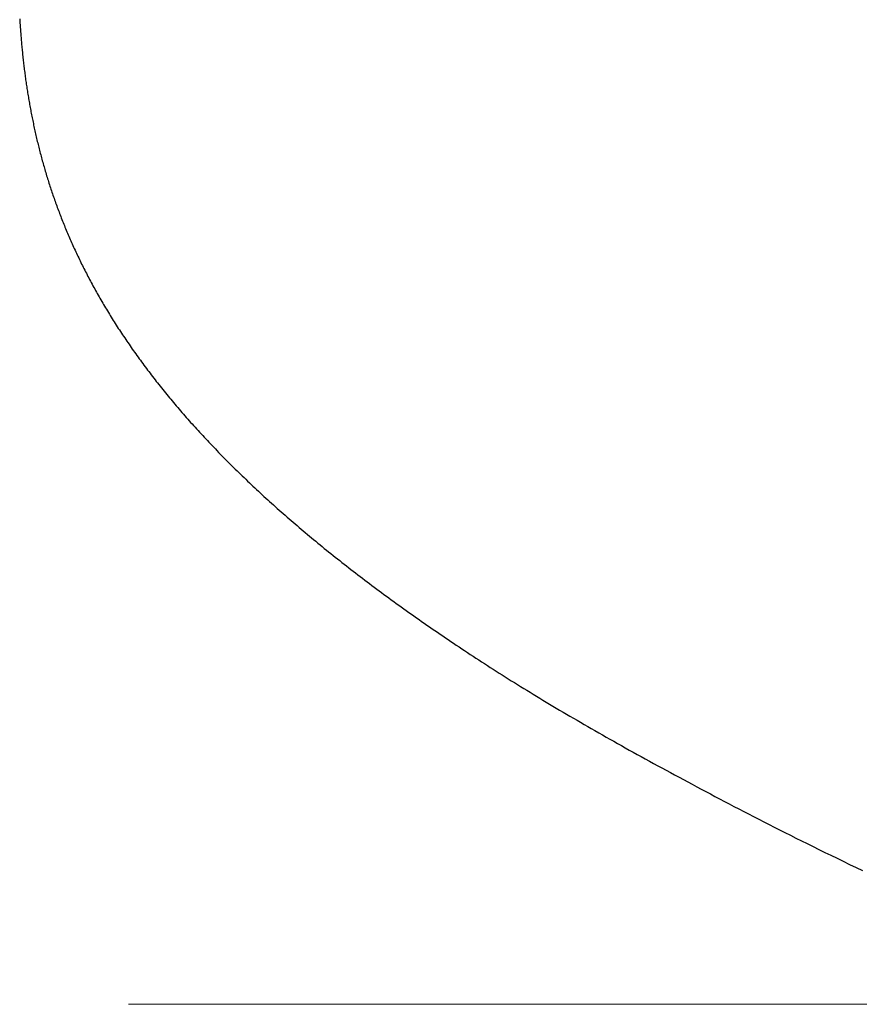
# Model space of a CAD drawing. Extents: x 94 to 154, y -1.5 to 81.5.
# Drawn here: x 124.5 to 124.6, y 26 to 26 of the extents above; entities that cross this region are included whole.
import ezdxf

# ---------------------------------------------------------------- set-up
doc = ezdxf.new("R2010")
doc.units = 0
doc.header["$MEASUREMENT"] = 0
doc.layers.get('0').update_dxf_attribs({"linetype": 'CONTINUOUS'})
doc.layers.add('GLASS', color=121, linetype='CONTINUOUS', lineweight=9)
doc.layers.add('OBJECT DETAIL', color=254, linetype='CONTINUOUS', lineweight=25)

# ---------------------------------------------------------------- blocks, each defined once
blk = doc.blocks.new('GLSTOP')
for p, q in [((-0.38118, 0.155978), (-0.381183, 0.155938)), ((-0.38118, 0.155978), (-0.381183, 0.155938)), ((-0.381199, 0.155695), (-0.381202, 0.155655)), ((-0.381199, 0.155695), (-0.381202, 0.155655)), ((-0.381196, 0.155736), (-0.381199, 0.155695)), ((-0.381196, 0.155736), (-0.381199, 0.155695)), ((-0.381193, 0.155776), (-0.381196, 0.155736)), ((-0.381193, 0.155776), (-0.381196, 0.155736)), ((-0.381191, 0.155817), (-0.381193, 0.155776)), ((-0.381191, 0.155817), (-0.381193, 0.155776)), ((-0.381188, 0.155857), (-0.381191, 0.155817)), ((-0.381188, 0.155857), (-0.381191, 0.155817)), ((-0.381185, 0.155897), (-0.381188, 0.155857)), ((-0.381185, 0.155897), (-0.381188, 0.155857)), ((-0.381183, 0.155938), (-0.381185, 0.155897)), ((-0.381183, 0.155938), (-0.381185, 0.155897)), ((-0.381221, 0.155412), (-0.381225, 0.155372)), ((-0.381221, 0.155412), (-0.381225, 0.155372)), ((-0.381218, 0.155453), (-0.381221, 0.155412)), ((-0.381218, 0.155453), (-0.381221, 0.155412)), ((-0.381214, 0.155493), (-0.381218, 0.155453)), ((-0.381214, 0.155493), (-0.381218, 0.155453)), ((-0.381211, 0.155534), (-0.381214, 0.155493)), ((-0.381211, 0.155534), (-0.381214, 0.155493)), ((-0.381208, 0.155574), (-0.381211, 0.155534)), ((-0.381208, 0.155574), (-0.381211, 0.155534)), ((-0.381205, 0.155615), (-0.381208, 0.155574)), ((-0.381205, 0.155615), (-0.381208, 0.155574)), ((-0.381202, 0.155655), (-0.381205, 0.155615)), ((-0.381202, 0.155655), (-0.381205, 0.155615)), ((-0.381247, 0.155129), (-0.381251, 0.155088)), ((-0.381247, 0.155129), (-0.381251, 0.155088)), ((-0.381243, 0.155169), (-0.381247, 0.155129)), ((-0.381243, 0.155169), (-0.381247, 0.155129)), ((-0.381239, 0.15521), (-0.381243, 0.155169)), ((-0.381239, 0.15521), (-0.381243, 0.155169)), ((-0.381235, 0.15525), (-0.381239, 0.15521)), ((-0.381235, 0.15525), (-0.381239, 0.15521)), ((-0.381232, 0.155291), (-0.381235, 0.15525)), ((-0.381232, 0.155291), (-0.381235, 0.15525)), ((-0.381228, 0.155331), (-0.381232, 0.155291)), ((-0.381228, 0.155331), (-0.381232, 0.155291)), ((-0.381225, 0.155372), (-0.381228, 0.155331)), ((-0.381225, 0.155372), (-0.381228, 0.155331)), ((-0.381277, 0.154844), (-0.381281, 0.154804)), ((-0.381277, 0.154844), (-0.381281, 0.154804)), ((-0.381272, 0.154885), (-0.381277, 0.154844)), ((-0.381272, 0.154885), (-0.381277, 0.154844)), ((-0.381268, 0.154926), (-0.381272, 0.154885)), ((-0.381268, 0.154926), (-0.381272, 0.154885)), ((-0.381263, 0.154966), (-0.381268, 0.154926)), ((-0.381263, 0.154966), (-0.381268, 0.154926)), ((-0.381259, 0.155007), (-0.381263, 0.154966)), ((-0.381259, 0.155007), (-0.381263, 0.154966)), ((-0.381255, 0.155047), (-0.381259, 0.155007)), ((-0.381255, 0.155047), (-0.381259, 0.155007)), ((-0.381251, 0.155088), (-0.381255, 0.155047)), ((-0.381251, 0.155088), (-0.381255, 0.155047)), ((-0.381305, 0.1546), (-0.38131, 0.154559)), ((-0.381305, 0.1546), (-0.38131, 0.154559)), ((-0.3813, 0.154641), (-0.381305, 0.1546)), ((-0.3813, 0.154641), (-0.381305, 0.1546)), ((-0.381295, 0.154681), (-0.3813, 0.154641)), ((-0.381295, 0.154681), (-0.3813, 0.154641)), ((-0.381291, 0.154722), (-0.381295, 0.154681)), ((-0.381291, 0.154722), (-0.381295, 0.154681)), ((-0.381286, 0.154763), (-0.381291, 0.154722)), ((-0.381286, 0.154763), (-0.381291, 0.154722)), ((-0.381281, 0.154804), (-0.381286, 0.154763)), ((-0.381281, 0.154804), (-0.381286, 0.154763)), ((-0.381343, 0.154314), (-0.381348, 0.154273)), ((-0.381343, 0.154314), (-0.381348, 0.154273)), ((-0.381337, 0.154355), (-0.381343, 0.154314)), ((-0.381337, 0.154355), (-0.381343, 0.154314)), ((-0.381332, 0.154396), (-0.381337, 0.154355)), ((-0.381332, 0.154396), (-0.381337, 0.154355)), ((-0.381326, 0.154437), (-0.381332, 0.154396)), ((-0.381326, 0.154437), (-0.381332, 0.154396)), ((-0.381321, 0.154478), (-0.381326, 0.154437)), ((-0.381321, 0.154478), (-0.381326, 0.154437)), ((-0.381316, 0.154518), (-0.381321, 0.154478)), ((-0.381316, 0.154518), (-0.381321, 0.154478)), ((-0.38131, 0.154559), (-0.381316, 0.154518)), ((-0.38131, 0.154559), (-0.381316, 0.154518)), ((-0.381385, 0.154028), (-0.381391, 0.153987)), ((-0.381385, 0.154028), (-0.381391, 0.153987)), ((-0.381378, 0.154069), (-0.381385, 0.154028)), ((-0.381378, 0.154069), (-0.381385, 0.154028)), ((-0.381372, 0.15411), (-0.381378, 0.154069)), ((-0.381372, 0.15411), (-0.381378, 0.154069)), ((-0.381366, 0.154151), (-0.381372, 0.15411)), ((-0.381366, 0.154151), (-0.381372, 0.15411)), ((-0.38136, 0.154191), (-0.381366, 0.154151)), ((-0.38136, 0.154191), (-0.381366, 0.154151)), ((-0.381354, 0.154232), (-0.38136, 0.154191)), ((-0.381354, 0.154232), (-0.38136, 0.154191)), ((-0.381348, 0.154273), (-0.381354, 0.154232)), ((-0.381348, 0.154273), (-0.381354, 0.154232)), ((-0.381431, 0.15374), (-0.381438, 0.153699)), ((-0.381431, 0.15374), (-0.381438, 0.153699)), ((-0.381424, 0.153781), (-0.381431, 0.15374)), ((-0.381424, 0.153781), (-0.381431, 0.15374)), ((-0.381417, 0.153823), (-0.381424, 0.153781)), ((-0.381417, 0.153823), (-0.381424, 0.153781)), ((-0.38141, 0.153864), (-0.381417, 0.153823)), ((-0.38141, 0.153864), (-0.381417, 0.153823)), ((-0.381404, 0.153905), (-0.38141, 0.153864)), ((-0.381404, 0.153905), (-0.38141, 0.153864)), ((-0.381397, 0.153946), (-0.381404, 0.153905)), ((-0.381397, 0.153946), (-0.381404, 0.153905)), ((-0.381391, 0.153987), (-0.381397, 0.153946)), ((-0.381391, 0.153987), (-0.381397, 0.153946)), ((-0.381474, 0.153493), (-0.381482, 0.153452)), ((-0.381474, 0.153493), (-0.381482, 0.153452)), ((-0.381467, 0.153535), (-0.381474, 0.153493)), ((-0.381467, 0.153535), (-0.381474, 0.153493)), ((-0.381459, 0.153576), (-0.381467, 0.153535)), ((-0.381459, 0.153576), (-0.381467, 0.153535)), ((-0.381452, 0.153617), (-0.381459, 0.153576)), ((-0.381452, 0.153617), (-0.381459, 0.153576)), ((-0.381445, 0.153658), (-0.381452, 0.153617)), ((-0.381445, 0.153658), (-0.381452, 0.153617)), ((-0.381438, 0.153699), (-0.381445, 0.153658)), ((-0.381438, 0.153699), (-0.381445, 0.153658)), ((-0.38153, 0.153204), (-0.381538, 0.153163)), ((-0.38153, 0.153204), (-0.381538, 0.153163)), ((-0.381521, 0.153246), (-0.38153, 0.153204)), ((-0.381521, 0.153246), (-0.38153, 0.153204)), ((-0.381513, 0.153287), (-0.381521, 0.153246)), ((-0.381513, 0.153287), (-0.381521, 0.153246)), ((-0.381505, 0.153328), (-0.381513, 0.153287)), ((-0.381505, 0.153328), (-0.381513, 0.153287)), ((-0.381497, 0.15337), (-0.381505, 0.153328)), ((-0.381497, 0.15337), (-0.381505, 0.153328)), ((-0.38149, 0.153411), (-0.381497, 0.15337)), ((-0.38149, 0.153411), (-0.381497, 0.15337)), ((-0.381482, 0.153452), (-0.38149, 0.153411)), ((-0.381482, 0.153452), (-0.38149, 0.153411)), ((-0.38159, 0.152915), (-0.381599, 0.152873)), ((-0.38159, 0.152915), (-0.381599, 0.152873)), ((-0.381581, 0.152956), (-0.38159, 0.152915)), ((-0.381581, 0.152956), (-0.38159, 0.152915)), ((-0.381572, 0.152998), (-0.381581, 0.152956)), ((-0.381572, 0.152998), (-0.381581, 0.152956)), ((-0.381564, 0.153039), (-0.381572, 0.152998)), ((-0.381564, 0.153039), (-0.381572, 0.152998)), ((-0.381555, 0.15308), (-0.381564, 0.153039)), ((-0.381555, 0.15308), (-0.381564, 0.153039)), ((-0.381546, 0.153122), (-0.381555, 0.15308)), ((-0.381546, 0.153122), (-0.381555, 0.15308)), ((-0.381538, 0.153163), (-0.381546, 0.153122)), ((-0.381538, 0.153163), (-0.381546, 0.153122)), ((-0.381646, 0.152665), (-0.381656, 0.152624)), ((-0.381646, 0.152665), (-0.381656, 0.152624)), ((-0.381636, 0.152707), (-0.381646, 0.152665)), ((-0.381636, 0.152707), (-0.381646, 0.152665)), ((-0.381627, 0.152749), (-0.381636, 0.152707)), ((-0.381627, 0.152749), (-0.381636, 0.152707)), ((-0.381618, 0.15279), (-0.381627, 0.152749)), ((-0.381618, 0.15279), (-0.381627, 0.152749)), ((-0.381608, 0.152832), (-0.381618, 0.15279)), ((-0.381608, 0.152832), (-0.381618, 0.15279)), ((-0.381599, 0.152873), (-0.381608, 0.152832)), ((-0.381599, 0.152873), (-0.381608, 0.152832)), ((-0.381716, 0.152374), (-0.381727, 0.152332)), ((-0.381716, 0.152374), (-0.381727, 0.152332)), ((-0.381706, 0.152416), (-0.381716, 0.152374)), ((-0.381706, 0.152416), (-0.381716, 0.152374)), ((-0.381696, 0.152457), (-0.381706, 0.152416)), ((-0.381696, 0.152457), (-0.381706, 0.152416)), ((-0.381686, 0.152499), (-0.381696, 0.152457)), ((-0.381686, 0.152499), (-0.381696, 0.152457)), ((-0.381675, 0.152541), (-0.381686, 0.152499)), ((-0.381675, 0.152541), (-0.381686, 0.152499)), ((-0.381666, 0.152582), (-0.381675, 0.152541)), ((-0.381666, 0.152582), (-0.381675, 0.152541)), ((-0.381656, 0.152624), (-0.381666, 0.152582)), ((-0.381656, 0.152624), (-0.381666, 0.152582)), ((-0.381793, 0.152081), (-0.381804, 0.152039)), ((-0.381793, 0.152081), (-0.381804, 0.152039)), ((-0.381781, 0.152123), (-0.381793, 0.152081)), ((-0.381781, 0.152123), (-0.381793, 0.152081)), ((-0.38177, 0.152165), (-0.381781, 0.152123)), ((-0.38177, 0.152165), (-0.381781, 0.152123)), ((-0.381759, 0.152207), (-0.38177, 0.152165)), ((-0.381759, 0.152207), (-0.38177, 0.152165)), ((-0.381748, 0.152249), (-0.381759, 0.152207)), ((-0.381748, 0.152249), (-0.381759, 0.152207)), ((-0.381738, 0.15229), (-0.381748, 0.152249)), ((-0.381738, 0.15229), (-0.381748, 0.152249)), ((-0.381727, 0.152332), (-0.381738, 0.15229)), ((-0.381727, 0.152332), (-0.381738, 0.15229)), ((-0.381863, 0.15183), (-0.381875, 0.151788)), ((-0.381863, 0.15183), (-0.381875, 0.151788)), ((-0.381851, 0.151872), (-0.381863, 0.15183)), ((-0.381851, 0.151872), (-0.381863, 0.15183)), ((-0.381839, 0.151914), (-0.381851, 0.151872)), ((-0.381839, 0.151914), (-0.381851, 0.151872)), ((-0.381827, 0.151956), (-0.381839, 0.151914)), ((-0.381827, 0.151956), (-0.381839, 0.151914)), ((-0.381815, 0.151998), (-0.381827, 0.151956)), ((-0.381815, 0.151998), (-0.381827, 0.151956)), ((-0.381804, 0.152039), (-0.381815, 0.151998)), ((-0.381804, 0.152039), (-0.381815, 0.151998)), ((-0.38195, 0.151535), (-0.381963, 0.151493)), ((-0.38195, 0.151535), (-0.381963, 0.151493)), ((-0.381937, 0.151577), (-0.38195, 0.151535)), ((-0.381937, 0.151577), (-0.38195, 0.151535)), ((-0.381924, 0.15162), (-0.381937, 0.151577)), ((-0.381924, 0.15162), (-0.381937, 0.151577)), ((-0.381912, 0.151662), (-0.381924, 0.15162)), ((-0.381912, 0.151662), (-0.381924, 0.15162)), ((-0.381899, 0.151704), (-0.381912, 0.151662)), ((-0.381899, 0.151704), (-0.381912, 0.151662)), ((-0.381887, 0.151746), (-0.381899, 0.151704)), ((-0.381887, 0.151746), (-0.381899, 0.151704)), ((-0.381875, 0.151788), (-0.381887, 0.151746)), ((-0.381875, 0.151788), (-0.381887, 0.151746)), ((-0.38203, 0.151282), (-0.382044, 0.15124)), ((-0.38203, 0.151282), (-0.382044, 0.15124)), ((-0.382016, 0.151324), (-0.38203, 0.151282)), ((-0.382016, 0.151324), (-0.38203, 0.151282)), ((-0.382003, 0.151367), (-0.382016, 0.151324)), ((-0.382003, 0.151367), (-0.382016, 0.151324)), ((-0.381989, 0.151409), (-0.382003, 0.151367)), ((-0.381989, 0.151409), (-0.382003, 0.151367)), ((-0.381976, 0.151451), (-0.381989, 0.151409)), ((-0.381976, 0.151451), (-0.381989, 0.151409)), ((-0.381963, 0.151493), (-0.381976, 0.151451)), ((-0.381963, 0.151493), (-0.381976, 0.151451)), ((-0.38213, 0.150986), (-0.382144, 0.150943)), ((-0.38213, 0.150986), (-0.382144, 0.150943)), ((-0.382115, 0.151028), (-0.38213, 0.150986)), ((-0.382115, 0.151028), (-0.38213, 0.150986)), ((-0.3821, 0.151071), (-0.382115, 0.151028)), ((-0.3821, 0.151071), (-0.382115, 0.151028)), ((-0.382086, 0.151113), (-0.3821, 0.151071)), ((-0.382086, 0.151113), (-0.3821, 0.151071)), ((-0.382072, 0.151155), (-0.382086, 0.151113)), ((-0.382072, 0.151155), (-0.382086, 0.151113)), ((-0.382058, 0.151198), (-0.382072, 0.151155)), ((-0.382058, 0.151198), (-0.382072, 0.151155)), ((-0.382044, 0.15124), (-0.382058, 0.151198)), ((-0.382044, 0.15124), (-0.382058, 0.151198)), ((-0.38222, 0.150731), (-0.382236, 0.150688)), ((-0.38222, 0.150731), (-0.382236, 0.150688)), ((-0.382205, 0.150773), (-0.38222, 0.150731)), ((-0.382205, 0.150773), (-0.38222, 0.150731)), ((-0.382189, 0.150816), (-0.382205, 0.150773)), ((-0.382189, 0.150816), (-0.382205, 0.150773)), ((-0.382174, 0.150858), (-0.382189, 0.150816)), ((-0.382174, 0.150858), (-0.382189, 0.150816)), ((-0.382159, 0.150901), (-0.382174, 0.150858)), ((-0.382159, 0.150901), (-0.382174, 0.150858)), ((-0.382144, 0.150943), (-0.382159, 0.150901)), ((-0.382144, 0.150943), (-0.382159, 0.150901)), ((-0.382333, 0.150432), (-0.382349, 0.15039)), ((-0.382333, 0.150432), (-0.382349, 0.15039)), ((-0.382316, 0.150475), (-0.382333, 0.150432)), ((-0.382316, 0.150475), (-0.382333, 0.150432)), ((-0.3823, 0.150518), (-0.382316, 0.150475)), ((-0.3823, 0.150518), (-0.382316, 0.150475)), ((-0.382284, 0.15056), (-0.3823, 0.150518)), ((-0.382284, 0.15056), (-0.3823, 0.150518)), ((-0.382268, 0.150603), (-0.382284, 0.15056)), ((-0.382268, 0.150603), (-0.382284, 0.15056)), ((-0.382252, 0.150646), (-0.382268, 0.150603)), ((-0.382252, 0.150646), (-0.382268, 0.150603)), ((-0.382236, 0.150688), (-0.382252, 0.150646)), ((-0.382236, 0.150688), (-0.382252, 0.150646)), ((-0.382435, 0.150176), (-0.382452, 0.150133)), ((-0.382435, 0.150176), (-0.382452, 0.150133)), ((-0.382417, 0.150218), (-0.382435, 0.150176)), ((-0.382417, 0.150218), (-0.382435, 0.150176)), ((-0.3824, 0.150261), (-0.382417, 0.150218)), ((-0.3824, 0.150261), (-0.382417, 0.150218)), ((-0.382383, 0.150304), (-0.3824, 0.150261)), ((-0.382383, 0.150304), (-0.3824, 0.150261)), ((-0.382366, 0.150347), (-0.382383, 0.150304)), ((-0.382366, 0.150347), (-0.382383, 0.150304)), ((-0.382349, 0.15039), (-0.382366, 0.150347)), ((-0.382349, 0.15039), (-0.382366, 0.150347)), ((-0.382561, 0.149875), (-0.382579, 0.149832)), ((-0.382561, 0.149875), (-0.382579, 0.149832)), ((-0.382542, 0.149918), (-0.382561, 0.149875)), ((-0.382542, 0.149918), (-0.382561, 0.149875)), ((-0.382524, 0.149961), (-0.382542, 0.149918)), ((-0.382524, 0.149961), (-0.382542, 0.149918)), ((-0.382506, 0.150004), (-0.382524, 0.149961)), ((-0.382506, 0.150004), (-0.382524, 0.149961)), ((-0.382488, 0.150047), (-0.382506, 0.150004)), ((-0.382488, 0.150047), (-0.382506, 0.150004)), ((-0.38247, 0.15009), (-0.382488, 0.150047)), ((-0.38247, 0.15009), (-0.382488, 0.150047)), ((-0.382452, 0.150133), (-0.38247, 0.15009)), ((-0.382452, 0.150133), (-0.38247, 0.15009)), ((-0.382675, 0.149616), (-0.382694, 0.149573)), ((-0.382675, 0.149616), (-0.382694, 0.149573)), ((-0.382655, 0.149659), (-0.382675, 0.149616)), ((-0.382655, 0.149659), (-0.382675, 0.149616)), ((-0.382636, 0.149703), (-0.382655, 0.149659)), ((-0.382636, 0.149703), (-0.382655, 0.149659)), ((-0.382617, 0.149746), (-0.382636, 0.149703)), ((-0.382617, 0.149746), (-0.382636, 0.149703)), ((-0.382598, 0.149789), (-0.382617, 0.149746)), ((-0.382598, 0.149789), (-0.382617, 0.149746)), ((-0.382579, 0.149832), (-0.382598, 0.149789)), ((-0.382579, 0.149832), (-0.382598, 0.149789)), ((-0.382815, 0.149313), (-0.382836, 0.14927)), ((-0.382815, 0.149313), (-0.382836, 0.14927)), ((-0.382795, 0.149357), (-0.382815, 0.149313)), ((-0.382795, 0.149357), (-0.382815, 0.149313)), ((-0.382774, 0.1494), (-0.382795, 0.149357)), ((-0.382774, 0.1494), (-0.382795, 0.149357)), ((-0.382754, 0.149443), (-0.382774, 0.1494)), ((-0.382754, 0.149443), (-0.382774, 0.1494)), ((-0.382734, 0.149487), (-0.382754, 0.149443)), ((-0.382734, 0.149487), (-0.382754, 0.149443)), ((-0.382714, 0.14953), (-0.382734, 0.149487)), ((-0.382714, 0.14953), (-0.382734, 0.149487)), ((-0.382694, 0.149573), (-0.382714, 0.14953)), ((-0.382694, 0.149573), (-0.382714, 0.14953)), ((-0.382942, 0.149053), (-0.382964, 0.149009)), ((-0.382942, 0.149053), (-0.382964, 0.149009)), ((-0.38292, 0.149096), (-0.382942, 0.149053)), ((-0.38292, 0.149096), (-0.382942, 0.149053)), ((-0.382899, 0.14914), (-0.38292, 0.149096)), ((-0.382899, 0.14914), (-0.38292, 0.149096)), ((-0.382878, 0.149183), (-0.382899, 0.14914)), ((-0.382878, 0.149183), (-0.382899, 0.14914)), ((-0.382857, 0.149227), (-0.382878, 0.149183)), ((-0.382857, 0.149227), (-0.382878, 0.149183)), ((-0.382836, 0.14927), (-0.382857, 0.149227)), ((-0.382836, 0.14927), (-0.382857, 0.149227)), ((-0.383075, 0.148791), (-0.383097, 0.148748)), ((-0.383075, 0.148791), (-0.383097, 0.148748)), ((-0.383052, 0.148835), (-0.383075, 0.148791)), ((-0.383052, 0.148835), (-0.383075, 0.148791)), ((-0.38303, 0.148878), (-0.383052, 0.148835)), ((-0.38303, 0.148878), (-0.383052, 0.148835)), ((-0.383007, 0.148922), (-0.38303, 0.148878)), ((-0.383007, 0.148922), (-0.38303, 0.148878)), ((-0.382985, 0.148966), (-0.383007, 0.148922)), ((-0.382985, 0.148966), (-0.383007, 0.148922)), ((-0.382964, 0.149009), (-0.382985, 0.148966)), ((-0.382964, 0.149009), (-0.382985, 0.148966)), ((-0.383238, 0.148485), (-0.383262, 0.148441)), ((-0.383238, 0.148485), (-0.383262, 0.148441)), ((-0.383214, 0.148529), (-0.383238, 0.148485)), ((-0.383214, 0.148529), (-0.383238, 0.148485)), ((-0.38319, 0.148573), (-0.383214, 0.148529)), ((-0.38319, 0.148573), (-0.383214, 0.148529)), ((-0.383167, 0.148616), (-0.38319, 0.148573)), ((-0.383167, 0.148616), (-0.38319, 0.148573)), ((-0.383143, 0.14866), (-0.383167, 0.148616)), ((-0.383143, 0.14866), (-0.383167, 0.148616)), ((-0.38312, 0.148704), (-0.383143, 0.14866)), ((-0.38312, 0.148704), (-0.383143, 0.14866)), ((-0.383097, 0.148748), (-0.38312, 0.148704)), ((-0.383097, 0.148748), (-0.38312, 0.148704)), ((-0.383384, 0.148221), (-0.383409, 0.148177)), ((-0.383384, 0.148221), (-0.383409, 0.148177)), ((-0.383359, 0.148265), (-0.383384, 0.148221)), ((-0.383359, 0.148265), (-0.383384, 0.148221)), ((-0.383335, 0.148309), (-0.383359, 0.148265)), ((-0.383335, 0.148309), (-0.383359, 0.148265)), ((-0.38331, 0.148353), (-0.383335, 0.148309)), ((-0.38331, 0.148353), (-0.383335, 0.148309)), ((-0.383286, 0.148397), (-0.38331, 0.148353)), ((-0.383286, 0.148397), (-0.38331, 0.148353)), ((-0.383262, 0.148441), (-0.383286, 0.148397)), ((-0.383262, 0.148441), (-0.383286, 0.148397)), ((-0.383537, 0.147957), (-0.383563, 0.147912)), ((-0.383537, 0.147957), (-0.383563, 0.147912)), ((-0.383511, 0.148001), (-0.383537, 0.147957)), ((-0.383511, 0.148001), (-0.383537, 0.147957)), ((-0.383485, 0.148045), (-0.383511, 0.148001)), ((-0.383485, 0.148045), (-0.383511, 0.148001)), ((-0.38346, 0.148089), (-0.383485, 0.148045)), ((-0.38346, 0.148089), (-0.383485, 0.148045)), ((-0.383434, 0.148133), (-0.38346, 0.148089)), ((-0.383434, 0.148133), (-0.38346, 0.148089)), ((-0.383409, 0.148177), (-0.383434, 0.148133)), ((-0.383409, 0.148177), (-0.383434, 0.148133)), ((-0.383697, 0.147691), (-0.383724, 0.147647)), ((-0.383697, 0.147691), (-0.383724, 0.147647)), ((-0.38367, 0.147735), (-0.383697, 0.147691)), ((-0.38367, 0.147735), (-0.383697, 0.147691)), ((-0.383643, 0.14778), (-0.38367, 0.147735)), ((-0.383643, 0.14778), (-0.38367, 0.147735)), ((-0.383616, 0.147824), (-0.383643, 0.14778)), ((-0.383616, 0.147824), (-0.383643, 0.14778)), ((-0.38359, 0.147868), (-0.383616, 0.147824)), ((-0.38359, 0.147868), (-0.383616, 0.147824)), ((-0.383563, 0.147912), (-0.38359, 0.147868)), ((-0.383563, 0.147912), (-0.38359, 0.147868)), ((-0.383892, 0.14738), (-0.383921, 0.147335)), ((-0.383892, 0.14738), (-0.383921, 0.147335)), ((-0.383864, 0.147424), (-0.383892, 0.14738)), ((-0.383864, 0.147424), (-0.383892, 0.14738)), ((-0.383835, 0.147469), (-0.383864, 0.147424)), ((-0.383835, 0.147469), (-0.383864, 0.147424)), ((-0.383807, 0.147513), (-0.383835, 0.147469)), ((-0.383807, 0.147513), (-0.383835, 0.147469)), ((-0.383779, 0.147558), (-0.383807, 0.147513)), ((-0.383779, 0.147558), (-0.383807, 0.147513)), ((-0.383752, 0.147602), (-0.383779, 0.147558)), ((-0.383752, 0.147602), (-0.383779, 0.147558)), ((-0.383724, 0.147647), (-0.383752, 0.147602)), ((-0.383724, 0.147647), (-0.383752, 0.147602)), ((-0.384067, 0.147112), (-0.384097, 0.147067)), ((-0.384067, 0.147112), (-0.384097, 0.147067)), ((-0.384037, 0.147156), (-0.384067, 0.147112)), ((-0.384037, 0.147156), (-0.384067, 0.147112)), ((-0.384008, 0.147201), (-0.384037, 0.147156)), ((-0.384008, 0.147201), (-0.384037, 0.147156)), ((-0.383979, 0.147246), (-0.384008, 0.147201)), ((-0.383979, 0.147246), (-0.384008, 0.147201)), ((-0.383949, 0.14729), (-0.383979, 0.147246)), ((-0.383949, 0.14729), (-0.383979, 0.147246)), ((-0.383921, 0.147335), (-0.383949, 0.14729)), ((-0.383921, 0.147335), (-0.383949, 0.14729)), ((-0.384249, 0.146843), (-0.38428, 0.146798)), ((-0.384249, 0.146843), (-0.38428, 0.146798)), ((-0.384218, 0.146888), (-0.384249, 0.146843)), ((-0.384218, 0.146888), (-0.384249, 0.146843)), ((-0.384187, 0.146933), (-0.384218, 0.146888)), ((-0.384187, 0.146933), (-0.384218, 0.146888)), ((-0.384157, 0.146977), (-0.384187, 0.146933)), ((-0.384157, 0.146977), (-0.384187, 0.146933)), ((-0.384127, 0.147022), (-0.384157, 0.146977)), ((-0.384127, 0.147022), (-0.384157, 0.146977)), ((-0.384097, 0.147067), (-0.384127, 0.147022)), ((-0.384097, 0.147067), (-0.384127, 0.147022)), ((-0.384438, 0.146573), (-0.38447, 0.146528)), ((-0.384438, 0.146573), (-0.38447, 0.146528)), ((-0.384406, 0.146618), (-0.384438, 0.146573)), ((-0.384406, 0.146618), (-0.384438, 0.146573)), ((-0.384374, 0.146663), (-0.384406, 0.146618)), ((-0.384374, 0.146663), (-0.384406, 0.146618)), ((-0.384342, 0.146708), (-0.384374, 0.146663)), ((-0.384342, 0.146708), (-0.384374, 0.146663)), ((-0.384311, 0.146753), (-0.384342, 0.146708)), ((-0.384311, 0.146753), (-0.384342, 0.146708)), ((-0.38428, 0.146798), (-0.384311, 0.146753)), ((-0.38428, 0.146798), (-0.384311, 0.146753)), ((-0.384635, 0.146301), (-0.384668, 0.146256)), ((-0.384635, 0.146301), (-0.384668, 0.146256)), ((-0.384601, 0.146347), (-0.384635, 0.146301)), ((-0.384601, 0.146347), (-0.384635, 0.146301)), ((-0.384568, 0.146392), (-0.384601, 0.146347)), ((-0.384568, 0.146392), (-0.384601, 0.146347)), ((-0.384535, 0.146437), (-0.384568, 0.146392)), ((-0.384535, 0.146437), (-0.384568, 0.146392)), ((-0.384503, 0.146482), (-0.384535, 0.146437)), ((-0.384503, 0.146482), (-0.384535, 0.146437)), ((-0.38447, 0.146528), (-0.384503, 0.146482)), ((-0.38447, 0.146528), (-0.384503, 0.146482)), ((-0.384839, 0.146029), (-0.384874, 0.145984)), ((-0.384839, 0.146029), (-0.384874, 0.145984)), ((-0.384804, 0.146075), (-0.384839, 0.146029)), ((-0.384804, 0.146075), (-0.384839, 0.146029)), ((-0.38477, 0.14612), (-0.384804, 0.146075)), ((-0.38477, 0.14612), (-0.384804, 0.146075)), ((-0.384736, 0.146165), (-0.38477, 0.14612)), ((-0.384736, 0.146165), (-0.38477, 0.14612)), ((-0.384702, 0.146211), (-0.384736, 0.146165)), ((-0.384702, 0.146211), (-0.384736, 0.146165)), ((-0.384668, 0.146256), (-0.384702, 0.146211)), ((-0.384668, 0.146256), (-0.384702, 0.146211)), ((-0.385051, 0.145756), (-0.385087, 0.14571)), ((-0.385051, 0.145756), (-0.385087, 0.14571)), ((-0.385015, 0.145801), (-0.385051, 0.145756)), ((-0.385015, 0.145801), (-0.385051, 0.145756)), ((-0.384979, 0.145847), (-0.385015, 0.145801)), ((-0.384979, 0.145847), (-0.385015, 0.145801)), ((-0.384944, 0.145893), (-0.384979, 0.145847)), ((-0.384944, 0.145893), (-0.384979, 0.145847)), ((-0.384909, 0.145938), (-0.384944, 0.145893)), ((-0.384909, 0.145938), (-0.384944, 0.145893)), ((-0.384874, 0.145984), (-0.384909, 0.145938)), ((-0.384874, 0.145984), (-0.384909, 0.145938)), ((-0.385271, 0.145481), (-0.385308, 0.145435)), ((-0.385271, 0.145481), (-0.385308, 0.145435)), ((-0.385233, 0.145527), (-0.385271, 0.145481)), ((-0.385233, 0.145527), (-0.385271, 0.145481)), ((-0.385196, 0.145573), (-0.385233, 0.145527)), ((-0.385196, 0.145573), (-0.385233, 0.145527)), ((-0.38516, 0.145619), (-0.385196, 0.145573)), ((-0.38516, 0.145619), (-0.385196, 0.145573)), ((-0.385123, 0.145664), (-0.38516, 0.145619)), ((-0.385123, 0.145664), (-0.38516, 0.145619)), ((-0.385087, 0.14571), (-0.385123, 0.145664)), ((-0.385087, 0.14571), (-0.385123, 0.145664)), ((-0.385498, 0.145205), (-0.385537, 0.145159)), ((-0.385498, 0.145205), (-0.385537, 0.145159)), ((-0.38546, 0.145251), (-0.385498, 0.145205)), ((-0.38546, 0.145251), (-0.385498, 0.145205)), ((-0.385422, 0.145297), (-0.38546, 0.145251)), ((-0.385422, 0.145297), (-0.38546, 0.145251)), ((-0.385383, 0.145343), (-0.385422, 0.145297)), ((-0.385383, 0.145343), (-0.385422, 0.145297)), ((-0.385346, 0.145389), (-0.385383, 0.145343)), ((-0.385346, 0.145389), (-0.385383, 0.145343)), ((-0.385308, 0.145435), (-0.385346, 0.145389)), ((-0.385308, 0.145435), (-0.385346, 0.145389)), ((-0.385734, 0.144928), (-0.385774, 0.144882)), ((-0.385734, 0.144928), (-0.385774, 0.144882)), ((-0.385694, 0.144975), (-0.385734, 0.144928)), ((-0.385694, 0.144975), (-0.385734, 0.144928)), ((-0.385655, 0.145021), (-0.385694, 0.144975)), ((-0.385655, 0.145021), (-0.385694, 0.144975)), ((-0.385615, 0.145067), (-0.385655, 0.145021)), ((-0.385615, 0.145067), (-0.385655, 0.145021)), ((-0.385576, 0.145113), (-0.385615, 0.145067)), ((-0.385576, 0.145113), (-0.385615, 0.145067)), ((-0.385537, 0.145159), (-0.385576, 0.145113)), ((-0.385537, 0.145159), (-0.385576, 0.145113)), ((-0.385979, 0.14465), (-0.38602, 0.144604)), ((-0.385979, 0.14465), (-0.38602, 0.144604)), ((-0.385937, 0.144697), (-0.385979, 0.14465)), ((-0.385937, 0.144697), (-0.385979, 0.14465)), ((-0.385896, 0.144743), (-0.385937, 0.144697)), ((-0.385896, 0.144743), (-0.385937, 0.144697)), ((-0.385855, 0.144789), (-0.385896, 0.144743)), ((-0.385855, 0.144789), (-0.385896, 0.144743)), ((-0.385815, 0.144836), (-0.385855, 0.144789)), ((-0.385815, 0.144836), (-0.385855, 0.144789)), ((-0.385774, 0.144882), (-0.385815, 0.144836)), ((-0.385774, 0.144882), (-0.385815, 0.144836)), ((-0.386231, 0.144371), (-0.386274, 0.144324)), ((-0.386231, 0.144371), (-0.386274, 0.144324)), ((-0.386189, 0.144417), (-0.386231, 0.144371)), ((-0.386189, 0.144417), (-0.386231, 0.144371)), ((-0.386146, 0.144464), (-0.386189, 0.144417)), ((-0.386146, 0.144464), (-0.386189, 0.144417)), ((-0.386104, 0.144511), (-0.386146, 0.144464)), ((-0.386104, 0.144511), (-0.386146, 0.144464)), ((-0.386062, 0.144557), (-0.386104, 0.144511)), ((-0.386062, 0.144557), (-0.386104, 0.144511)), ((-0.38602, 0.144604), (-0.386062, 0.144557)), ((-0.38602, 0.144604), (-0.386062, 0.144557)), ((-0.386493, 0.14409), (-0.386537, 0.144043)), ((-0.386493, 0.14409), (-0.386537, 0.144043)), ((-0.386449, 0.144137), (-0.386493, 0.14409)), ((-0.386449, 0.144137), (-0.386493, 0.14409)), ((-0.386405, 0.144184), (-0.386449, 0.144137)), ((-0.386405, 0.144184), (-0.386449, 0.144137)), ((-0.386361, 0.14423), (-0.386405, 0.144184)), ((-0.386361, 0.14423), (-0.386405, 0.144184)), ((-0.386317, 0.144277), (-0.386361, 0.14423)), ((-0.386317, 0.144277), (-0.386361, 0.14423)), ((-0.386274, 0.144324), (-0.386317, 0.144277)), ((-0.386274, 0.144324), (-0.386317, 0.144277)), ((-0.386763, 0.143808), (-0.386809, 0.143761)), ((-0.386763, 0.143808), (-0.386809, 0.143761)), ((-0.386717, 0.143855), (-0.386763, 0.143808)), ((-0.386717, 0.143855), (-0.386763, 0.143808)), ((-0.386672, 0.143902), (-0.386717, 0.143855)), ((-0.386672, 0.143902), (-0.386717, 0.143855)), ((-0.386627, 0.143949), (-0.386672, 0.143902)), ((-0.386627, 0.143949), (-0.386672, 0.143902)), ((-0.386582, 0.143996), (-0.386627, 0.143949)), ((-0.386582, 0.143996), (-0.386627, 0.143949)), ((-0.386537, 0.144043), (-0.386582, 0.143996)), ((-0.386537, 0.144043), (-0.386582, 0.143996)), ((-0.387042, 0.143525), (-0.387089, 0.143477)), ((-0.387042, 0.143525), (-0.387089, 0.143477)), ((-0.386995, 0.143572), (-0.387042, 0.143525)), ((-0.386995, 0.143572), (-0.387042, 0.143525)), ((-0.386948, 0.143619), (-0.386995, 0.143572)), ((-0.386948, 0.143619), (-0.386995, 0.143572)), ((-0.386901, 0.143667), (-0.386948, 0.143619)), ((-0.386901, 0.143667), (-0.386948, 0.143619)), ((-0.386855, 0.143714), (-0.386901, 0.143667)), ((-0.386855, 0.143714), (-0.386901, 0.143667)), ((-0.386809, 0.143761), (-0.386855, 0.143714)), ((-0.386809, 0.143761), (-0.386855, 0.143714)), ((-0.38733, 0.14324), (-0.387378, 0.143193)), ((-0.38733, 0.14324), (-0.387378, 0.143193)), ((-0.387281, 0.143288), (-0.38733, 0.14324)), ((-0.387281, 0.143288), (-0.38733, 0.14324)), ((-0.387233, 0.143335), (-0.387281, 0.143288)), ((-0.387233, 0.143335), (-0.387281, 0.143288)), ((-0.387184, 0.143383), (-0.387233, 0.143335)), ((-0.387184, 0.143383), (-0.387233, 0.143335)), ((-0.387137, 0.14343), (-0.387184, 0.143383)), ((-0.387137, 0.14343), (-0.387184, 0.143383)), ((-0.387089, 0.143477), (-0.387137, 0.14343)), ((-0.387089, 0.143477), (-0.387137, 0.14343)), ((-0.387627, 0.142954), (-0.387677, 0.142907)), ((-0.387627, 0.142954), (-0.387677, 0.142907)), ((-0.387577, 0.143002), (-0.387627, 0.142954)), ((-0.387577, 0.143002), (-0.387627, 0.142954)), ((-0.387527, 0.14305), (-0.387577, 0.143002)), ((-0.387527, 0.14305), (-0.387577, 0.143002)), ((-0.387477, 0.143098), (-0.387527, 0.14305)), ((-0.387477, 0.143098), (-0.387527, 0.14305)), ((-0.387428, 0.143145), (-0.387477, 0.143098)), ((-0.387428, 0.143145), (-0.387477, 0.143098)), ((-0.387378, 0.143193), (-0.387428, 0.143145)), ((-0.387378, 0.143193), (-0.387428, 0.143145)), ((-0.387881, 0.142715), (-0.387933, 0.142667)), ((-0.387881, 0.142715), (-0.387933, 0.142667)), ((-0.38783, 0.142763), (-0.387881, 0.142715)), ((-0.38783, 0.142763), (-0.387881, 0.142715)), ((-0.387779, 0.142811), (-0.38783, 0.142763)), ((-0.387779, 0.142811), (-0.38783, 0.142763)), ((-0.387728, 0.142859), (-0.387779, 0.142811)), ((-0.387728, 0.142859), (-0.387779, 0.142811)), ((-0.387677, 0.142907), (-0.387728, 0.142859)), ((-0.387677, 0.142907), (-0.387728, 0.142859)), ((-0.388196, 0.142427), (-0.388249, 0.142379)), ((-0.388196, 0.142427), (-0.388249, 0.142379)), ((-0.388143, 0.142475), (-0.388196, 0.142427)), ((-0.388143, 0.142475), (-0.388196, 0.142427)), ((-0.38809, 0.142523), (-0.388143, 0.142475)), ((-0.38809, 0.142523), (-0.388143, 0.142475)), ((-0.388037, 0.142571), (-0.38809, 0.142523)), ((-0.388037, 0.142571), (-0.38809, 0.142523)), ((-0.387985, 0.142619), (-0.388037, 0.142571)), ((-0.387985, 0.142619), (-0.388037, 0.142571)), ((-0.387933, 0.142667), (-0.387985, 0.142619)), ((-0.387933, 0.142667), (-0.387985, 0.142619)), ((-0.38852, 0.142137), (-0.388575, 0.142089)), ((-0.38852, 0.142137), (-0.388575, 0.142089)), ((-0.388465, 0.142186), (-0.38852, 0.142137)), ((-0.388465, 0.142186), (-0.38852, 0.142137)), ((-0.388411, 0.142234), (-0.388465, 0.142186)), ((-0.388411, 0.142234), (-0.388465, 0.142186)), ((-0.388356, 0.142282), (-0.388411, 0.142234)), ((-0.388356, 0.142282), (-0.388411, 0.142234)), ((-0.388303, 0.142331), (-0.388356, 0.142282)), ((-0.388303, 0.142331), (-0.388356, 0.142282)), ((-0.388249, 0.142379), (-0.388303, 0.142331)), ((-0.388249, 0.142379), (-0.388303, 0.142331)), ((-0.388853, 0.141846), (-0.38891, 0.141798)), ((-0.388853, 0.141846), (-0.38891, 0.141798)), ((-0.388797, 0.141895), (-0.388853, 0.141846)), ((-0.388797, 0.141895), (-0.388853, 0.141846)), ((-0.388741, 0.141943), (-0.388797, 0.141895)), ((-0.388741, 0.141943), (-0.388797, 0.141895)), ((-0.388685, 0.141992), (-0.388741, 0.141943)), ((-0.388685, 0.141992), (-0.388741, 0.141943)), ((-0.38863, 0.14204), (-0.388685, 0.141992)), ((-0.38863, 0.14204), (-0.388685, 0.141992)), ((-0.388575, 0.142089), (-0.38863, 0.14204)), ((-0.388575, 0.142089), (-0.38863, 0.14204)), ((-0.389139, 0.141603), (-0.389197, 0.141554)), ((-0.389139, 0.141603), (-0.389197, 0.141554)), ((-0.389081, 0.141651), (-0.389139, 0.141603)), ((-0.389081, 0.141651), (-0.389139, 0.141603)), ((-0.389024, 0.1417), (-0.389081, 0.141651)), ((-0.389024, 0.1417), (-0.389081, 0.141651)), ((-0.388967, 0.141749), (-0.389024, 0.1417)), ((-0.388967, 0.141749), (-0.389024, 0.1417)), ((-0.38891, 0.141798), (-0.388967, 0.141749)), ((-0.38891, 0.141798), (-0.388967, 0.141749)), ((-0.389491, 0.141309), (-0.38955, 0.14126)), ((-0.389491, 0.141309), (-0.38955, 0.14126)), ((-0.389431, 0.141358), (-0.389491, 0.141309)), ((-0.389431, 0.141358), (-0.389491, 0.141309)), ((-0.389372, 0.141407), (-0.389431, 0.141358)), ((-0.389372, 0.141407), (-0.389431, 0.141358)), ((-0.389313, 0.141456), (-0.389372, 0.141407)), ((-0.389313, 0.141456), (-0.389372, 0.141407)), ((-0.389255, 0.141505), (-0.389313, 0.141456)), ((-0.389255, 0.141505), (-0.389313, 0.141456)), ((-0.389197, 0.141554), (-0.389255, 0.141505)), ((-0.389197, 0.141554), (-0.389255, 0.141505)), ((-0.389791, 0.141063), (-0.389852, 0.141014)), ((-0.389791, 0.141063), (-0.389852, 0.141014)), ((-0.389731, 0.141112), (-0.389791, 0.141063)), ((-0.389731, 0.141112), (-0.389791, 0.141063)), ((-0.38967, 0.141162), (-0.389731, 0.141112)), ((-0.38967, 0.141162), (-0.389731, 0.141112)), ((-0.38961, 0.141211), (-0.38967, 0.141162)), ((-0.38961, 0.141211), (-0.38967, 0.141162)), ((-0.38955, 0.14126), (-0.38961, 0.141211)), ((-0.38955, 0.14126), (-0.38961, 0.141211)), ((-0.390162, 0.140767), (-0.390225, 0.140717)), ((-0.390162, 0.140767), (-0.390225, 0.140717)), ((-0.390099, 0.140816), (-0.390162, 0.140767)), ((-0.390099, 0.140816), (-0.390162, 0.140767)), ((-0.390037, 0.140866), (-0.390099, 0.140816)), ((-0.390037, 0.140866), (-0.390099, 0.140816)), ((-0.389975, 0.140915), (-0.390037, 0.140866)), ((-0.389975, 0.140915), (-0.390037, 0.140866)), ((-0.389914, 0.140965), (-0.389975, 0.140915)), ((-0.389914, 0.140965), (-0.389975, 0.140915)), ((-0.389852, 0.141014), (-0.389914, 0.140965)), ((-0.389852, 0.141014), (-0.389914, 0.140965)), ((-0.390543, 0.140469), (-0.390607, 0.14042)), ((-0.390543, 0.140469), (-0.390607, 0.14042)), ((-0.390479, 0.140519), (-0.390543, 0.140469)), ((-0.390479, 0.140519), (-0.390543, 0.140469)), ((-0.390415, 0.140569), (-0.390479, 0.140519)), ((-0.390415, 0.140569), (-0.390479, 0.140519)), ((-0.390351, 0.140618), (-0.390415, 0.140569)), ((-0.390351, 0.140618), (-0.390415, 0.140569)), ((-0.390288, 0.140668), (-0.390351, 0.140618)), ((-0.390288, 0.140668), (-0.390351, 0.140618)), ((-0.390225, 0.140717), (-0.390288, 0.140668)), ((-0.390225, 0.140717), (-0.390288, 0.140668)), ((-0.390868, 0.14022), (-0.390934, 0.14017)), ((-0.390868, 0.14022), (-0.390934, 0.14017)), ((-0.390802, 0.14027), (-0.390868, 0.14022)), ((-0.390802, 0.14027), (-0.390868, 0.14022)), ((-0.390737, 0.14032), (-0.390802, 0.14027)), ((-0.390737, 0.14032), (-0.390802, 0.14027)), ((-0.390672, 0.14037), (-0.390737, 0.14032)), ((-0.390672, 0.14037), (-0.390737, 0.14032)), ((-0.390607, 0.14042), (-0.390672, 0.14037)), ((-0.390607, 0.14042), (-0.390672, 0.14037)), ((-0.391268, 0.13992), (-0.391336, 0.139869)), ((-0.391268, 0.13992), (-0.391336, 0.139869)), ((-0.391201, 0.13997), (-0.391268, 0.13992)), ((-0.391201, 0.13997), (-0.391268, 0.13992)), ((-0.391134, 0.14002), (-0.391201, 0.13997)), ((-0.391134, 0.14002), (-0.391201, 0.13997)), ((-0.391067, 0.14007), (-0.391134, 0.14002)), ((-0.391067, 0.14007), (-0.391134, 0.14002)), ((-0.391, 0.14012), (-0.391067, 0.14007)), ((-0.391, 0.14012), (-0.391067, 0.14007)), ((-0.390934, 0.14017), (-0.391, 0.14012)), ((-0.390934, 0.14017), (-0.391, 0.14012)), ((-0.39161, 0.139668), (-0.391679, 0.139618)), ((-0.39161, 0.139668), (-0.391679, 0.139618)), ((-0.391541, 0.139718), (-0.39161, 0.139668)), ((-0.391541, 0.139718), (-0.39161, 0.139668)), ((-0.391473, 0.139769), (-0.391541, 0.139718)), ((-0.391473, 0.139769), (-0.391541, 0.139718)), ((-0.391404, 0.139819), (-0.391473, 0.139769)), ((-0.391404, 0.139819), (-0.391473, 0.139769)), ((-0.391336, 0.139869), (-0.391404, 0.139819)), ((-0.391336, 0.139869), (-0.391404, 0.139819)), ((-0.39203, 0.139365), (-0.392101, 0.139314)), ((-0.39203, 0.139365), (-0.392101, 0.139314)), ((-0.39196, 0.139415), (-0.39203, 0.139365)), ((-0.39196, 0.139415), (-0.39203, 0.139365)), ((-0.391889, 0.139466), (-0.39196, 0.139415)), ((-0.391889, 0.139466), (-0.39196, 0.139415)), ((-0.391819, 0.139517), (-0.391889, 0.139466)), ((-0.391819, 0.139517), (-0.391889, 0.139466)), ((-0.391749, 0.139567), (-0.391819, 0.139517)), ((-0.391749, 0.139567), (-0.391819, 0.139517)), ((-0.391679, 0.139618), (-0.391749, 0.139567)), ((-0.391679, 0.139618), (-0.391749, 0.139567)), ((-0.392389, 0.139111), (-0.392462, 0.13906)), ((-0.392389, 0.139111), (-0.392462, 0.13906)), ((-0.392317, 0.139162), (-0.392389, 0.139111)), ((-0.392317, 0.139162), (-0.392389, 0.139111)), ((-0.392245, 0.139213), (-0.392317, 0.139162)), ((-0.392245, 0.139213), (-0.392317, 0.139162)), ((-0.392173, 0.139263), (-0.392245, 0.139213)), ((-0.392173, 0.139263), (-0.392245, 0.139213)), ((-0.392101, 0.139314), (-0.392173, 0.139263)), ((-0.392101, 0.139314), (-0.392173, 0.139263)), ((-0.392829, 0.138805), (-0.392904, 0.138754)), ((-0.392829, 0.138805), (-0.392904, 0.138754)), ((-0.392755, 0.138856), (-0.392829, 0.138805)), ((-0.392755, 0.138856), (-0.392829, 0.138805)), ((-0.392681, 0.138907), (-0.392755, 0.138856)), ((-0.392681, 0.138907), (-0.392755, 0.138856)), ((-0.392608, 0.138958), (-0.392681, 0.138907)), ((-0.392608, 0.138958), (-0.392681, 0.138907)), ((-0.392535, 0.139009), (-0.392608, 0.138958)), ((-0.392535, 0.139009), (-0.392608, 0.138958)), ((-0.392462, 0.13906), (-0.392535, 0.139009)), ((-0.392462, 0.13906), (-0.392535, 0.139009)), ((-0.393205, 0.138549), (-0.393281, 0.138497)), ((-0.393205, 0.138549), (-0.393281, 0.138497)), ((-0.393129, 0.1386), (-0.393205, 0.138549)), ((-0.393129, 0.1386), (-0.393205, 0.138549)), ((-0.393054, 0.138651), (-0.393129, 0.1386)), ((-0.393054, 0.138651), (-0.393129, 0.1386)), ((-0.392979, 0.138702), (-0.393054, 0.138651)), ((-0.392979, 0.138702), (-0.393054, 0.138651)), ((-0.392904, 0.138754), (-0.392979, 0.138702)), ((-0.392904, 0.138754), (-0.392979, 0.138702)), ((-0.39359, 0.138291), (-0.393668, 0.138239)), ((-0.39359, 0.138291), (-0.393668, 0.138239)), ((-0.393512, 0.138343), (-0.39359, 0.138291)), ((-0.393512, 0.138343), (-0.39359, 0.138291)), ((-0.393435, 0.138394), (-0.393512, 0.138343)), ((-0.393435, 0.138394), (-0.393512, 0.138343)), ((-0.393358, 0.138446), (-0.393435, 0.138394)), ((-0.393358, 0.138446), (-0.393435, 0.138394)), ((-0.393281, 0.138497), (-0.393358, 0.138446)), ((-0.393281, 0.138497), (-0.393358, 0.138446)), ((-0.394064, 0.137979), (-0.394145, 0.137927)), ((-0.394064, 0.137979), (-0.394145, 0.137927)), ((-0.393984, 0.138031), (-0.394064, 0.137979)), ((-0.393984, 0.138031), (-0.394064, 0.137979)), ((-0.393904, 0.138083), (-0.393984, 0.138031)), ((-0.393904, 0.138083), (-0.393984, 0.138031)), ((-0.393825, 0.138135), (-0.393904, 0.138083)), ((-0.393825, 0.138135), (-0.393904, 0.138083)), ((-0.393746, 0.138187), (-0.393825, 0.138135)), ((-0.393746, 0.138187), (-0.393825, 0.138135)), ((-0.393668, 0.138239), (-0.393746, 0.138187)), ((-0.393668, 0.138239), (-0.393746, 0.138187)), ((-0.394472, 0.137716), (-0.394555, 0.137663)), ((-0.394472, 0.137716), (-0.394555, 0.137663)), ((-0.394389, 0.137769), (-0.394472, 0.137716)), ((-0.394389, 0.137769), (-0.394472, 0.137716)), ((-0.394307, 0.137821), (-0.394389, 0.137769)), ((-0.394307, 0.137821), (-0.394389, 0.137769)), ((-0.394226, 0.137874), (-0.394307, 0.137821)), ((-0.394226, 0.137874), (-0.394307, 0.137821)), ((-0.394145, 0.137927), (-0.394226, 0.137874)), ((-0.394145, 0.137927), (-0.394226, 0.137874)), ((-0.394892, 0.13745), (-0.394978, 0.137396)), ((-0.394892, 0.13745), (-0.394978, 0.137396)), ((-0.394807, 0.137503), (-0.394892, 0.13745)), ((-0.394807, 0.137503), (-0.394892, 0.13745)), ((-0.394723, 0.137557), (-0.394807, 0.137503)), ((-0.394723, 0.137557), (-0.394807, 0.137503)), ((-0.394639, 0.13761), (-0.394723, 0.137557)), ((-0.394639, 0.13761), (-0.394723, 0.137557)), ((-0.394555, 0.137663), (-0.394639, 0.13761)), ((-0.394555, 0.137663), (-0.394639, 0.13761)), ((-0.395326, 0.13718), (-0.395415, 0.137125)), ((-0.395326, 0.13718), (-0.395415, 0.137125)), ((-0.395238, 0.137234), (-0.395326, 0.13718)), ((-0.395238, 0.137234), (-0.395326, 0.13718)), ((-0.395151, 0.137288), (-0.395238, 0.137234)), ((-0.395151, 0.137288), (-0.395238, 0.137234)), ((-0.395064, 0.137342), (-0.395151, 0.137288)), ((-0.395064, 0.137342), (-0.395151, 0.137288)), ((-0.394978, 0.137396), (-0.395064, 0.137342)), ((-0.394978, 0.137396), (-0.395064, 0.137342)), ((-0.395776, 0.136906), (-0.395867, 0.13685)), ((-0.395776, 0.136906), (-0.395867, 0.13685)), ((-0.395684, 0.136961), (-0.395776, 0.136906)), ((-0.395684, 0.136961), (-0.395776, 0.136906)), ((-0.395594, 0.137016), (-0.395684, 0.136961)), ((-0.395594, 0.137016), (-0.395684, 0.136961)), ((-0.395504, 0.137071), (-0.395594, 0.137016)), ((-0.395504, 0.137071), (-0.395594, 0.137016)), ((-0.395415, 0.137125), (-0.395504, 0.137071)), ((-0.395415, 0.137125), (-0.395504, 0.137071)), ((-0.396241, 0.136626), (-0.396336, 0.13657)), ((-0.396241, 0.136626), (-0.396336, 0.13657)), ((-0.396146, 0.136682), (-0.396241, 0.136626)), ((-0.396146, 0.136682), (-0.396241, 0.136626)), ((-0.396053, 0.136739), (-0.396146, 0.136682)), ((-0.396053, 0.136739), (-0.396146, 0.136682)), ((-0.39596, 0.136794), (-0.396053, 0.136739)), ((-0.39596, 0.136794), (-0.396053, 0.136739)), ((-0.395867, 0.13685), (-0.39596, 0.136794)), ((-0.395867, 0.13685), (-0.39596, 0.136794)), ((-0.396724, 0.136341), (-0.396823, 0.136284)), ((-0.396724, 0.136341), (-0.396823, 0.136284)), ((-0.396626, 0.136399), (-0.396724, 0.136341)), ((-0.396626, 0.136399), (-0.396724, 0.136341)), ((-0.396528, 0.136456), (-0.396626, 0.136399)), ((-0.396528, 0.136456), (-0.396626, 0.136399)), ((-0.396432, 0.136513), (-0.396528, 0.136456)), ((-0.396432, 0.136513), (-0.396528, 0.136456)), ((-0.396336, 0.13657), (-0.396432, 0.136513)), ((-0.396336, 0.13657), (-0.396432, 0.136513)), ((-0.397225, 0.13605), (-0.397328, 0.135992)), ((-0.397225, 0.13605), (-0.397328, 0.135992)), ((-0.397123, 0.136109), (-0.397225, 0.13605)), ((-0.397123, 0.136109), (-0.397225, 0.13605)), ((-0.397022, 0.136168), (-0.397123, 0.136109)), ((-0.397022, 0.136168), (-0.397123, 0.136109)), ((-0.396922, 0.136226), (-0.397022, 0.136168)), ((-0.396922, 0.136226), (-0.397022, 0.136168)), ((-0.396823, 0.136284), (-0.396922, 0.136226)), ((-0.396823, 0.136284), (-0.396922, 0.136226)), ((-0.397641, 0.135813), (-0.397747, 0.135753)), ((-0.397641, 0.135813), (-0.397747, 0.135753)), ((-0.397536, 0.135873), (-0.397641, 0.135813)), ((-0.397536, 0.135873), (-0.397641, 0.135813)), ((-0.397431, 0.135932), (-0.397536, 0.135873)), ((-0.397431, 0.135932), (-0.397536, 0.135873)), ((-0.397328, 0.135992), (-0.397431, 0.135932)), ((-0.397328, 0.135992), (-0.397431, 0.135932)), ((-0.398179, 0.13551), (-0.398289, 0.135448)), ((-0.398179, 0.13551), (-0.398289, 0.135448)), ((-0.39807, 0.135571), (-0.398179, 0.13551)), ((-0.39807, 0.135571), (-0.398179, 0.13551)), ((-0.397961, 0.135632), (-0.39807, 0.135571)), ((-0.397961, 0.135632), (-0.39807, 0.135571)), ((-0.397854, 0.135693), (-0.397961, 0.135632)), ((-0.397854, 0.135693), (-0.397961, 0.135632)), ((-0.397747, 0.135753), (-0.397854, 0.135693)), ((-0.397747, 0.135753), (-0.397854, 0.135693)), ((-0.398626, 0.135262), (-0.39874, 0.135199)), ((-0.398626, 0.135262), (-0.39874, 0.135199)), ((-0.398513, 0.135324), (-0.398626, 0.135262)), ((-0.398513, 0.135324), (-0.398626, 0.135262)), ((-0.398401, 0.135386), (-0.398513, 0.135324)), ((-0.398401, 0.135386), (-0.398513, 0.135324)), ((-0.398289, 0.135448), (-0.398401, 0.135386)), ((-0.398289, 0.135448), (-0.398401, 0.135386)), ((-0.399205, 0.134944), (-0.399323, 0.13488)), ((-0.399205, 0.134944), (-0.399323, 0.13488)), ((-0.399087, 0.135008), (-0.399205, 0.134944)), ((-0.399087, 0.135008), (-0.399205, 0.134944)), ((-0.39897, 0.135072), (-0.399087, 0.135008)), ((-0.39897, 0.135072), (-0.399087, 0.135008)), ((-0.398855, 0.135136), (-0.39897, 0.135072)), ((-0.398855, 0.135136), (-0.39897, 0.135072)), ((-0.39874, 0.135199), (-0.398855, 0.135136)), ((-0.39874, 0.135199), (-0.398855, 0.135136)), ((-0.399686, 0.134684), (-0.399808, 0.134618)), ((-0.399686, 0.134684), (-0.399808, 0.134618)), ((-0.399564, 0.134749), (-0.399686, 0.134684)), ((-0.399564, 0.134749), (-0.399686, 0.134684)), ((-0.399443, 0.134815), (-0.399564, 0.134749)), ((-0.399443, 0.134815), (-0.399564, 0.134749)), ((-0.399323, 0.13488), (-0.399443, 0.134815)), ((-0.399323, 0.13488), (-0.399443, 0.134815)), ((-0.400182, 0.134418), (-0.400309, 0.13435)), ((-0.400182, 0.134418), (-0.400309, 0.13435)), ((-0.400057, 0.134485), (-0.400182, 0.134418)), ((-0.400057, 0.134485), (-0.400182, 0.134418)), ((-0.399932, 0.134552), (-0.400057, 0.134485)), ((-0.399932, 0.134552), (-0.400057, 0.134485)), ((-0.399808, 0.134618), (-0.399932, 0.134552)), ((-0.399808, 0.134618), (-0.399932, 0.134552)), ((-0.400696, 0.134145), (-0.400827, 0.134076)), ((-0.400696, 0.134145), (-0.400827, 0.134076)), ((-0.400566, 0.134214), (-0.400696, 0.134145)), ((-0.400566, 0.134214), (-0.400696, 0.134145)), ((-0.400437, 0.134282), (-0.400566, 0.134214)), ((-0.400437, 0.134282), (-0.400566, 0.134214)), ((-0.400309, 0.13435), (-0.400437, 0.134282)), ((-0.400309, 0.13435), (-0.400437, 0.134282)), ((-0.401228, 0.133867), (-0.401364, 0.133796)), ((-0.401228, 0.133867), (-0.401364, 0.133796)), ((-0.401093, 0.133937), (-0.401228, 0.133867)), ((-0.401093, 0.133937), (-0.401228, 0.133867)), ((-0.40096, 0.134007), (-0.401093, 0.133937)), ((-0.40096, 0.134007), (-0.401093, 0.133937)), ((-0.400827, 0.134076), (-0.40096, 0.134007)), ((-0.400827, 0.134076), (-0.40096, 0.134007)), ((-0.401781, 0.13358), (-0.401923, 0.133507)), ((-0.401781, 0.13358), (-0.401923, 0.133507)), ((-0.40164, 0.133653), (-0.401781, 0.13358)), ((-0.40164, 0.133653), (-0.401781, 0.13358)), ((-0.401501, 0.133725), (-0.40164, 0.133653)), ((-0.401501, 0.133725), (-0.40164, 0.133653)), ((-0.401364, 0.133796), (-0.401501, 0.133725)), ((-0.401364, 0.133796), (-0.401501, 0.133725)), ((-0.402359, 0.133284), (-0.402508, 0.133209)), ((-0.402359, 0.133284), (-0.402508, 0.133209)), ((-0.402212, 0.133359), (-0.402359, 0.133284)), ((-0.402212, 0.133359), (-0.402359, 0.133284)), ((-0.402066, 0.133433), (-0.402212, 0.133359)), ((-0.402066, 0.133433), (-0.402212, 0.133359)), ((-0.401923, 0.133507), (-0.402066, 0.133433)), ((-0.401923, 0.133507), (-0.402066, 0.133433)), ((-0.402813, 0.133055), (-0.402968, 0.132977)), ((-0.402813, 0.133055), (-0.402968, 0.132977)), ((-0.402659, 0.133132), (-0.402813, 0.133055)), ((-0.402659, 0.133132), (-0.402813, 0.133055)), ((-0.402508, 0.133209), (-0.402659, 0.133132)), ((-0.402508, 0.133209), (-0.402659, 0.133132)), ((-0.403447, 0.132739), (-0.403612, 0.132658)), ((-0.403447, 0.132739), (-0.403612, 0.132658)), ((-0.403285, 0.132819), (-0.403447, 0.132739)), ((-0.403285, 0.132819), (-0.403447, 0.132739)), ((-0.403125, 0.132899), (-0.403285, 0.132819)), ((-0.403125, 0.132899), (-0.403285, 0.132819)), ((-0.402968, 0.132977), (-0.403125, 0.132899)), ((-0.402968, 0.132977), (-0.403125, 0.132899)), ((-0.403949, 0.132492), (-0.404121, 0.132408)), ((-0.403949, 0.132492), (-0.404121, 0.132408)), ((-0.403779, 0.132575), (-0.403949, 0.132492)), ((-0.403779, 0.132575), (-0.403949, 0.132492)), ((-0.403612, 0.132658), (-0.403779, 0.132575)), ((-0.403612, 0.132658), (-0.403779, 0.132575)), ((-0.404473, 0.132237), (-0.404654, 0.13215)), ((-0.404473, 0.132237), (-0.404654, 0.13215)), ((-0.404296, 0.132323), (-0.404473, 0.132237)), ((-0.404296, 0.132323), (-0.404473, 0.132237)), ((-0.404121, 0.132408), (-0.404296, 0.132323)), ((-0.404121, 0.132408), (-0.404296, 0.132323)), ((-0.404654, 0.13215), (-0.404838, 0.132062)), ((-0.404654, 0.13215), (-0.404838, 0.132062))]:
    blk.add_line(p, q)

msp = doc.modelspace()

# ---------------------------------------------------------------- linework, layer by layer
at = {"layer": 'GLASS'}
msp.add_line((124.544938, 25.966326), (143.508675, 25.966326), dxfattribs=at)

# ---------------------------------------------------------------- block references
at = {"layer": 'OBJECT DETAIL', "xscale": -0.8654977541169728, "yscale": 0.8654977541169728, "zscale": 0.8654977541169728}
msp.add_blockref('GLSTOP', (124.212384, 25.855276), dxfattribs=at)

doc.saveas('drawing.dxf')
